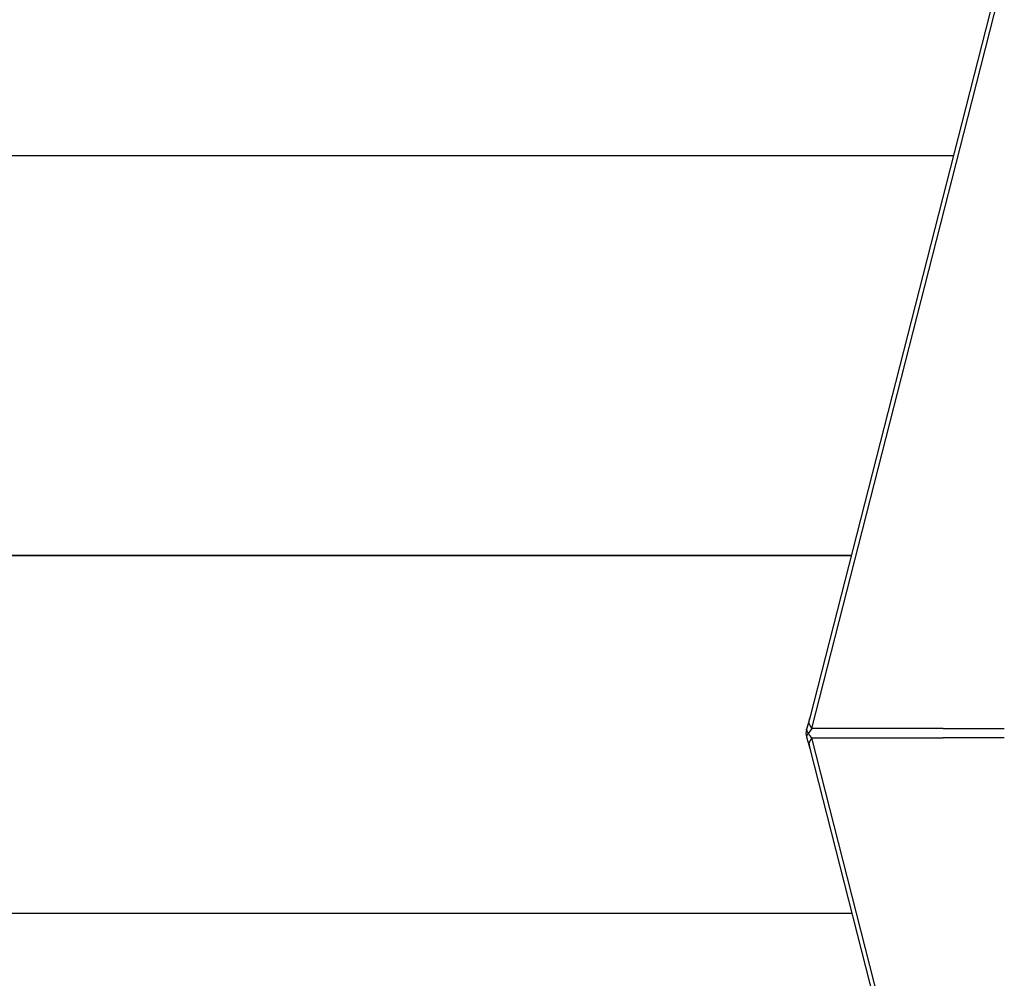
# Model space of a CAD drawing. Units: millimetres. Extents: x 984 to 8632, y -1627 to 1733.
# Drawn here: x 1046 to 1063, y -4 to 12 of the extents above; entities that cross this region are included whole.
import ezdxf

# ---------------------------------------------------------------- set-up
doc = ezdxf.new("R2010")
doc.units = ezdxf.units.MM
doc.layers.add('1', color=7, linetype='CONTINUOUS', true_color=0xffffff)

msp = doc.modelspace()

# ---------------------------------------------------------------- linework, layer by layer
at = {"layer": '1', "color": 18, "linetype": 'CONTINUOUS'}
for p, q in [((1062.757141, 10.615967), (1073.665466, 53.381592)), ((1062.757141, 10.615967), (1073.665466, 53.381592)), ((1067.289612, 28.684326), (1062.723083, 10.796387)), ((1062.723083, 10.796387), (1060.033264, 0.262451)), ((1060.067444, 0.082275), (1062.757141, 10.615967)), ((1060.067444, 0.082275), (1062.757141, 10.615967)), ((1062.508484, 9.956055), (1034.390686, 9.956055)), ((1062.508484, 9.956055), (1034.390686, 9.956055)), ((1034.15387, 3.06665), (1060.749329, 3.06665)), ((1060.749329, 3.06665), (1034.15387, 3.06665)), ((1060.033264, 0.262451), (1059.985779, 0.103271)), ((1060.016785, 0.17334), (1060.033264, 0.262451)), ((1060.016785, 0.17334), (1060.033264, 0.262451)), ((1060.067444, 0.082275), (1060.016785, 0.17334)), ((1060.067444, 0.082275), (1060.016785, 0.17334)), ((1059.972229, 0.067871), (1059.962952, 0)), ((1059.962952, 0), (1059.972229, -0.067871)), ((1059.985779, 0.103271), (1059.972229, 0.067871)), ((1059.972229, 0.067871), (1059.98761, 0.023682)), ((1059.975403, 0.057861), (1059.972229, 0.067871)), ((1059.975403, 0.057861), (1059.98761, 0.023682)), ((1059.98761, 0.023682), (1060.006775, 0)), ((1059.98761, 0.023682), (1060.006775, 0)), ((1060.006775, 0), (1059.98761, -0.023682)), ((1060.006775, 0), (1059.98761, -0.023682)), ((1060.008728, 0.002686), (1060.006775, 0)), ((1060.008728, 0.002686), (1060.006775, 0)), ((1060.028992, -0.031738), (1060.006775, 0)), ((1060.028992, -0.031738), (1060.006775, 0)), ((1060.067444, 0.082275), (1060.008728, 0.002686)), ((1060.067444, 0.082275), (1060.008728, 0.002686)), ((1062.331604, 0.082275), (1060.067444, 0.082275)), ((1062.331604, 0.082275), (1060.067444, 0.082275)), ((1062.331604, 0.082275), (1063.387878, 0.082275)), ((1062.331604, 0.082275), (1063.387878, 0.082275)), ((1059.98761, -0.023682), (1059.972229, -0.067871)), ((1059.98761, -0.023682), (1059.972229, -0.067871)), ((1059.972229, -0.067871), (1060.004456, -0.160889)), ((1060.004456, -0.160889), (1060.033264, -0.262207)), ((1060.067444, -0.082031), (1060.016785, -0.173584)), ((1060.067444, -0.082031), (1060.016785, -0.173584)), ((1060.067444, -0.082031), (1060.028992, -0.031738)), ((1060.067444, -0.082031), (1060.028992, -0.031738)), ((1062.799377, -10.781494), (1060.067444, -0.082031)), ((1060.067444, -0.082031), (1062.331604, -0.082031)), ((1062.799377, -10.781494), (1060.067444, -0.082031)), ((1060.067444, -0.082031), (1062.331604, -0.082031)), ((1063.38739, -0.082031), (1062.331604, -0.082031)), ((1063.38739, -0.082031), (1062.331604, -0.082031)), ((1060.016785, -0.173584), (1060.033264, -0.262207)), ((1060.016785, -0.173584), (1060.033264, -0.262207)), ((1060.033264, -0.262207), (1062.76532, -10.961182)), ((1034.15387, -3.102783), (1060.758606, -3.102783)), ((1034.15387, -3.102783), (1060.758606, -3.102783))]:
    msp.add_line(p, q, dxfattribs=at)

doc.saveas('drawing.dxf')
